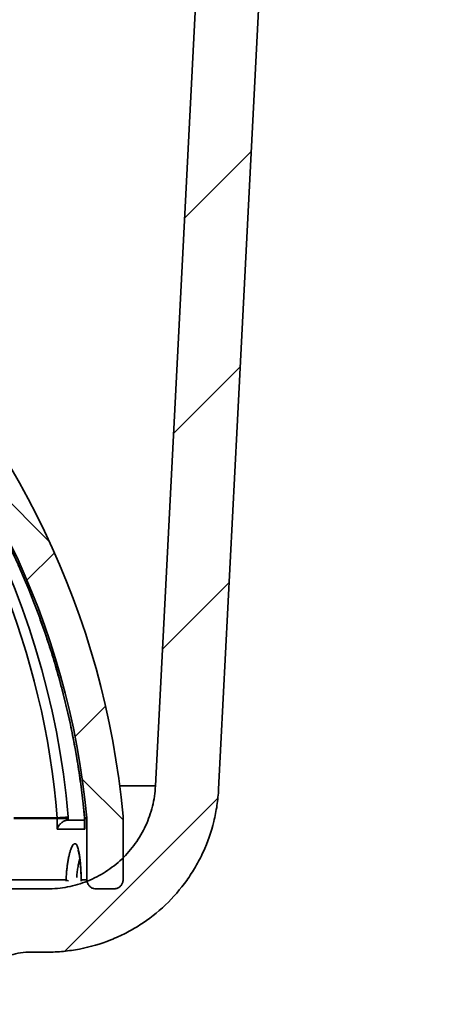
# Model space of a CAD drawing. Units: inches. Extents: x 0.2 to 8.4, y 0.1 to 10.9.
# Drawn here: x 4.8 to 5.2, y 4.6 to 5.5 of the extents above; entities that cross this region are included whole.
import ezdxf

# ---------------------------------------------------------------- set-up
doc = ezdxf.new("R2010")
doc.units = ezdxf.units.IN
doc.header["$MEASUREMENT"] = 0

msp = doc.modelspace()

# ---------------------------------------------------------------- hatches: boundary and pattern name
at = {"linetype": 'Continuous', "lineweight": 18}
h = msp.add_hatch(dxfattribs=at)
h.set_pattern_fill('ANSI31', style=0)
edge = h.paths.add_edge_path(flags=0)
edge.add_line((4.66045328, 4.12009181), (4.66045328, 3.99509181))
edge.add_line((4.66045328, 3.99509181), (4.76518124, 3.99509181))
edge.add_spline(control_points=[(4.76518124, 3.99509181), (4.76715264, 4.04766168), (4.76912404, 4.10023155), (4.77109544, 4.15280141), (4.77725159, 4.3169629), (4.78340774, 4.4811244), (4.78956388, 4.64528589)], knot_values=[0.095914845, 0.095914845, 0.095914845, 0.095914845, 0.111949404, 0.111949404, 0.111949404, 0.162020997, 0.162020997, 0.162020997, 0.162020997], weights=[1, 1, 1, 1, 1, 1, 1], degree=3, periodic=0)
edge.add_spline(control_points=[(4.78956388, 4.64528589), (4.78969073, 4.64866844), (4.79018902, 4.65205676), (4.79104137, 4.65533262), (4.79186823, 4.65851052), (4.79303725, 4.66161796), (4.79451002, 4.66455287), (4.79686312, 4.66924209), (4.80005829, 4.6735897), (4.80383091, 4.67723567), (4.80760357, 4.68088168), (4.81205775, 4.6839266), (4.81682459, 4.68611829), (4.82159144, 4.68830998), (4.82680242, 4.68970889), (4.83202601, 4.69019918), (4.83348141, 4.69033578), (4.83494479, 4.69040431), (4.83640658, 4.69040431)], knot_values=[0.028998925, 0.028998925, 0.028998925, 0.028998925, 0.03003783, 0.03003783, 0.03003783, 0.031038704, 0.031038704, 0.031038704, 0.032651883, 0.032651883, 0.032651883, 0.034265076, 0.034265076, 0.034265076, 0.03587827, 0.03587827, 0.03587827, 0.036324401, 0.036324401, 0.036324401, 0.036324401], weights=[1, 1, 1, 1, 1, 1, 1, 1, 1, 1, 1, 1, 1, 1, 1, 1, 1, 1, 1], degree=3, periodic=0)
edge.add_line((4.83640658, 4.69040431), (4.85263339, 4.69040431))
edge.add_spline(control_points=[(4.85263339, 4.69040431), (4.85658607, 4.69040431), (4.86054191, 4.69056244), (4.86448199, 4.69087794), (4.88104307, 4.69220409), (4.89760359, 4.69640782), (4.91279213, 4.70314105), (4.92798057, 4.70987424), (4.94221598, 4.71932261), (4.95431948, 4.73070375), (4.96642286, 4.74208477), (4.97672819, 4.75571243), (4.98438206, 4.7704582), (4.99203586, 4.78520385), (4.99724935, 4.80147429), (4.99959078, 4.81792216), (5.00021991, 4.82234164), (5.00064991, 4.82679405), (5.00087815, 4.83125225)], knot_values=[0.013997019, 0.013997019, 0.013997019, 0.013997019, 0.01519183, 0.01519183, 0.01519183, 0.020255807, 0.020255807, 0.020255807, 0.025319752, 0.025319752, 0.025319752, 0.03038365, 0.03038365, 0.03038365, 0.035447502, 0.035447502, 0.035447502, 0.036797767, 0.036797767, 0.036797767, 0.036797767], weights=[1, 1, 1, 1, 1, 1, 1, 1, 1, 1, 1, 1, 1, 1, 1, 1, 1, 1, 1], degree=3, periodic=0)
edge.add_spline(control_points=[(5.00087815, 4.83125225), (5.00622924, 4.93577175), (5.01158033, 5.04029125), (5.01693141, 5.14481075), (5.03355402, 5.46949013), (5.05017662, 5.7941695), (5.06679922, 6.11884888)], knot_values=[0.126119194, 0.126119194, 0.126119194, 0.126119194, 0.158018462, 0.158018462, 0.158018462, 0.257110348, 0.257110348, 0.257110348, 0.257110348], weights=[1, 1, 1, 1, 1, 1, 1], degree=3, periodic=0)
edge.add_spline(control_points=[(5.06679922, 6.11884888), (5.09458029, 6.13488818), (5.12236136, 6.15092749), (5.15014242, 6.16696681)], knot_values=[0.340570511, 0.340570511, 0.340570511, 0.340570511, 0.350260132, 0.350260132, 0.350260132, 0.350260132], weights=[1, 1, 1, 1], degree=3, periodic=0)
edge.add_line((5.15014242, 6.16696681), (5.19952165, 6.16696681))
edge.add_line((5.19952165, 6.16696681), (5.19952165, 6.24509181))
edge.add_line((5.19952165, 6.24509181), (5.17608403, 6.24509181))
edge.add_spline(control_points=[(5.17608403, 6.24509181), (5.13667256, 6.2223377), (5.09726107, 6.19958361), (5.05784958, 6.17682953)], knot_values=[0.137566227, 0.137566227, 0.137566227, 0.137566227, 0.151437185, 0.151437185, 0.151437185, 0.151437185], weights=[1, 1, 1, 1], degree=3, periodic=0)
edge.add_spline(control_points=[(5.05784958, 6.17682953), (5.0488853, 6.17165403), (5.04068146, 6.16488341), (5.03389954, 6.15706358), (5.02702471, 6.14913661), (5.02142367, 6.13991337), (5.01756025, 6.13015764), (5.01514226, 6.12405183), (5.0133597, 6.11765571), (5.01227114, 6.1111794), (5.01167384, 6.10762581), (5.01128111, 6.10403177), (5.01109687, 6.10043305)], knot_values=[0.053666487, 0.053666487, 0.053666487, 0.053666487, 0.056849185, 0.056849185, 0.056849185, 0.060075499, 0.060075499, 0.060075499, 0.06207717, 0.06207717, 0.06207717, 0.063178326, 0.063178326, 0.063178326, 0.063178326], weights=[1, 1, 1, 1, 1, 1, 1, 1, 1, 1, 1, 1, 1], degree=3, periodic=0)
edge.add_spline(control_points=[(5.01109687, 6.10043305), (4.99475366, 5.78121118), (4.97841045, 5.46198931), (4.96206723, 5.14276744), (4.95679873, 5.03986109), (4.95153023, 4.93695475), (4.94626173, 4.8340484)], knot_values=[0.444985937, 0.444985937, 0.444985937, 0.444985937, 0.542412197, 0.542412197, 0.542412197, 0.573819131, 0.573819131, 0.573819131, 0.573819131], weights=[1, 1, 1, 1, 1, 1, 1], degree=3, periodic=0)
edge.add_spline(control_points=[(4.94626173, 4.8340484), (4.94597881, 4.82852236), (4.94520171, 4.82300002), (4.94394859, 4.8176105), (4.94157227, 4.80739024), (4.93739862, 4.79743931), (4.93177327, 4.78858177), (4.92614787, 4.77972413), (4.91891558, 4.7717156), (4.91067534, 4.76521935), (4.90243503, 4.75872305), (4.89295947, 4.75355988), (4.88303335, 4.75015739), (4.87331538, 4.74682626), (4.86290643, 4.74509181), (4.85263339, 4.74509181)], knot_values=[0.032569035, 0.032569035, 0.032569035, 0.032569035, 0.034264947, 0.034264947, 0.034264947, 0.037491268, 0.037491268, 0.037491268, 0.040717621, 0.040717621, 0.040717621, 0.043944002, 0.043944002, 0.043944002, 0.047102706, 0.047102706, 0.047102706, 0.047102706], weights=[1, 1, 1, 1, 1, 1, 1, 1, 1, 1, 1, 1, 1, 1, 1, 1], degree=3, periodic=0)
edge.add_line((4.85263339, 4.74509181), (4.82888147, 4.74509181))
edge.add_spline(control_points=[(4.82888147, 4.74509181), (4.82869616, 4.74509181), (4.82851085, 4.74509126), (4.82832554, 4.74509016), (4.81783264, 4.74502794), (4.80720577, 4.74315325), (4.79732496, 4.73962134), (4.78744411, 4.73608942), (4.77803678, 4.73080284), (4.76988202, 4.72419938), (4.76172731, 4.71759596), (4.75460023, 4.70949353), (4.74909102, 4.70056307), (4.74564286, 4.69497357), (4.74276966, 4.68898712), (4.74056584, 4.68280041), (4.73738283, 4.67386484), (4.73555138, 4.66433387), (4.73519592, 4.65485497)], knot_values=[0.047917733, 0.047917733, 0.047917733, 0.047917733, 0.047973441, 0.047973441, 0.047973441, 0.051171736, 0.051171736, 0.051171736, 0.054370043, 0.054370043, 0.054370043, 0.057568333, 0.057568333, 0.057568333, 0.059552687, 0.059552687, 0.059552687, 0.062443502, 0.062443502, 0.062443502, 0.062443502], weights=[1, 1, 1, 1, 1, 1, 1, 1, 1, 1, 1, 1, 1, 1, 1, 1, 1, 1, 1], degree=3, periodic=0)
edge.add_spline(control_points=[(4.73519592, 4.65485497), (4.73012678, 4.51968034), (4.72505764, 4.38450572), (4.7199885, 4.2493311), (4.71837298, 4.20625134), (4.71675746, 4.16317157), (4.71514194, 4.12009181)], knot_values=[0.060709563, 0.060709563, 0.060709563, 0.060709563, 0.101939748, 0.101939748, 0.101939748, 0.11507969, 0.11507969, 0.11507969, 0.11507969], weights=[1, 1, 1, 1, 1, 1, 1], degree=3, periodic=0)
edge.add_line((4.71514194, 4.12009181), (4.66045328, 4.12009181))
h = msp.add_hatch(dxfattribs=at)
h.set_pattern_fill('ANSI38', angle=90, style=0)
edge = h.paths.add_edge_path(flags=0)
edge.add_line((4.89483195, 4.74509181), (4.91045711, 4.74509181))
edge.add_spline(control_points=[(4.91045711, 4.74509181), (4.9107987, 4.74509181), (4.91114103, 4.74511431), (4.91147969, 4.74515902), (4.91234658, 4.74527347), (4.91320568, 4.74553917), (4.91398583, 4.74593412), (4.91476597, 4.74632906), (4.91548869, 4.74686415), (4.91609412, 4.74749507), (4.91669955, 4.74812598), (4.91720441, 4.74887012), (4.91756687, 4.74966587), (4.91792933, 4.75046162), (4.9181594, 4.75133091), (4.91823804, 4.75220177), (4.91825912, 4.75243524), (4.91826969, 4.75266989), (4.91826969, 4.75290431)], knot_values=[0.000429481, 0.000429481, 0.000429481, 0.000429481, 0.000533046, 0.000533046, 0.000533046, 0.00079957, 0.00079957, 0.00079957, 0.001066093, 0.001066093, 0.001066093, 0.001332614, 0.001332614, 0.001332614, 0.001599132, 0.001599132, 0.001599132, 0.001670037, 0.001670037, 0.001670037, 0.001670037], weights=[1, 1, 1, 1, 1, 1, 1, 1, 1, 1, 1, 1, 1, 1, 1, 1, 1, 1, 1], degree=3, periodic=0)
edge.add_line((4.91826969, 4.75290431), (4.91826969, 4.80723573))
edge.add_spline(control_points=[(4.91826969, 4.80723573), (4.91826969, 4.80735925), (4.91826676, 4.8074828), (4.9182609, 4.80760618), (4.91825548, 4.80772038), (4.91824755, 4.80783449), (4.91823712, 4.80794835)], knot_values=[0.00492552, 0.00492552, 0.00492552, 0.00492552, 0.004962716, 0.004962716, 0.004962716, 0.00499719, 0.00499719, 0.00499719, 0.00499719], weights=[1, 1, 1, 1, 1, 1, 1], degree=3, periodic=0)
edge.add_arc((4.19952667, 4.74211562), 0.72171924, 5.23359755, 85.61389419)
edge.add_spline(control_points=[(4.25472177, 5.46172118), (4.25447604, 5.46174002), (4.25422915, 5.46174728), (4.25398275, 5.46174289), (4.25310586, 5.46172727), (4.25221958, 5.46156012), (4.25139724, 5.46125525), (4.25057456, 5.46095024), (4.24979317, 5.46049896), (4.24911797, 5.45993864), (4.24844329, 5.45937876), (4.247856, 5.45869451), (4.24740516, 5.45794257), (4.24712264, 5.45747136), (4.24688883, 5.45696739), (4.24671155, 5.45644736), (4.24643728, 5.4556428), (4.24629447, 5.45478165), (4.24629447, 5.45393163)], knot_values=[0.003924446, 0.003924446, 0.003924446, 0.003924446, 0.003999012, 0.003999012, 0.003999012, 0.004266341, 0.004266341, 0.004266341, 0.004533792, 0.004533792, 0.004533792, 0.004801043, 0.004801043, 0.004801043, 0.004967059, 0.004967059, 0.004967059, 0.005226144, 0.005226144, 0.005226144, 0.005226144], weights=[1, 1, 1, 1, 1, 1, 1, 1, 1, 1, 1, 1, 1, 1, 1, 1, 1, 1, 1], degree=3, periodic=0)
edge.add_line((4.24629447, 5.45393163), (4.24629447, 5.43099885))
edge.add_arc((4.19952667, 4.74211562), 0.69046892, 5.35213529, 86.11618895, ccw=False)
edge.add_spline(control_points=[(4.88698531, 4.80652021), (4.88699623, 4.80640361), (4.88700454, 4.80628675), (4.88701021, 4.80616978), (4.88701631, 4.8060438), (4.88701937, 4.80591762), (4.88701937, 4.80579149)], knot_values=[0.004970681, 0.004970681, 0.004970681, 0.004970681, 0.005006303, 0.005006303, 0.005006303, 0.005044622, 0.005044622, 0.005044622, 0.005044622], weights=[1, 1, 1, 1, 1, 1, 1], degree=3, periodic=0)
edge.add_line((4.88701937, 4.80579149), (4.88701937, 4.75290431))
edge.add_spline(control_points=[(4.88701937, 4.75290431), (4.88701937, 4.75267528), (4.88702946, 4.75244603), (4.88704958, 4.75221789), (4.88712641, 4.75134688), (4.88735468, 4.75047711), (4.88771549, 4.74968063), (4.8879413, 4.74918214), (4.88822131, 4.7487049), (4.88854632, 4.74826461), (4.88906562, 4.7475611), (4.88971355, 4.74693755), (4.89043644, 4.74644559), (4.89115933, 4.74595363), (4.89197713, 4.7455797), (4.89282212, 4.74535475), (4.89347503, 4.74518094), (4.8941563, 4.74509181), (4.89483195, 4.74509181)], knot_values=[0.004461583, 0.004461583, 0.004461583, 0.004461583, 0.004530849, 0.004530849, 0.004530849, 0.004797365, 0.004797365, 0.004797365, 0.004962716, 0.004962716, 0.004962716, 0.005229237, 0.005229237, 0.005229237, 0.005495758, 0.005495758, 0.005495758, 0.005701544, 0.005701544, 0.005701544, 0.005701544], weights=[1, 1, 1, 1, 1, 1, 1, 1, 1, 1, 1, 1, 1, 1, 1, 1, 1, 1, 1], degree=3, periodic=0)

# ---------------------------------------------------------------- linework, layer by layer
at = {"color": 8, "linetype": 'Continuous', "lineweight": 35}
for p, q in [((4.91536672, 4.83404838), (4.9462617, 4.83404838)), ((4.88505481, 4.80652024), (4.88503259, 4.80652288)), ((4.88506669, 4.80579146), (4.88508869, 4.80579146)), ((4.88207407, 4.75270226), (4.88212694, 4.7529043))]:
    msp.add_line(p, q, dxfattribs=at)
at = {"color": 7, "linetype": 'Continuous', "lineweight": 35}
for p, q in [((4.82383458, 4.80652024), (4.86135412, 4.80652024)), ((4.86138712, 4.80579146), (4.82386538, 4.80579146)), ((4.86135412, 4.80652024), (4.86138712, 4.80579146)), ((4.86138712, 4.7968031), (4.86138712, 4.80579146)), ((4.87093032, 4.80579146), (4.86138712, 4.80579146)), ((4.87093032, 4.80579146), (4.87086454, 4.80724895)), ((4.87093032, 4.80579146), (4.87093032, 4.80461543)), ((4.87093032, 4.80461543), (4.87097974, 4.80461565)), ((4.87097974, 4.80461565), (4.88506669, 4.80461565)), ((4.88505481, 4.80652024), (4.88698529, 4.80652024)), ((4.88505481, 4.80652024), (4.88508869, 4.80579146)), ((4.88506669, 4.80579146), (4.88506669, 4.79739042)), ((4.88508869, 4.80579146), (4.88508869, 4.7968031)), ((4.88701939, 4.80579146), (4.88508869, 4.80579146)), ((4.88701939, 4.80579146), (4.88701939, 4.7529043)), ((4.91826966, 4.80723575), (4.91826966, 4.7529043)), ((4.88508869, 4.7968031), (4.86138712, 4.7968031)), ((4.81293807, 4.7529043), (4.86898407, 4.7529043)), ((4.88207355, 4.752714), (4.88216691, 4.75168529)), ((4.88212694, 4.7529043), (4.88701939, 4.7529043)), ((3.57017188, 4.74509182), (4.82888147, 4.74509182)), ((4.82888147, 4.74509182), (4.85263342, 4.74509182)), ((4.91045711, 4.74509182), (4.89483194, 4.74509182)), ((4.85263342, 4.69040434), (4.83640655, 4.69040434))]:
    msp.add_line(p, q, dxfattribs=at)
at = {"color": 7, "linetype": 'Continuous', "lineweight": 35, "flags": 128}
for points in [[(5.06679919, 6.11884886), (5.01693141, 5.14481077), (5.00087812, 4.83125228)], [(4.9462617, 4.83404838), (4.96206727, 5.14276744), (5.01109686, 6.10043302)]]:
    msp.add_lwpolyline(points, dxfattribs=at)
at = {"color": 8, "linetype": 'Continuous', "lineweight": 35, "flags": 128}
for points in [[(4.8690805, 4.75166454), (4.86906151, 4.7517925), (4.86898407, 4.7529043)], [(4.8822252, 4.75166454), (4.88220584, 4.7517925), (4.88212694, 4.7529043)]]:
    msp.add_lwpolyline(points, dxfattribs=at)
at = {"color": 7, "linetype": 'Continuous', "lineweight": 35}
for centre, radius, start, end in [((4.19952667, 4.74211562), 0.72171924, 5.23359755, 85.61389419), ((4.19952667, 4.74211562), 0.69046892, 5.35213529, 86.11618895), ((4.17984851, 4.75220294), 0.68366678, 4.55695019, 74.64361919), ((4.85340799, 4.97265124), 0.16632092, 272.73839732, 276.02468783)]:
    msp.add_arc(centre, radius, start, end, dxfattribs=at)
at = {"color": 8, "linetype": 'Continuous', "lineweight": 35}
for centre, radius, start, end in [((4.19789717, 4.74303311), 0.69008422, 5.2786244, 68.44997418), ((4.16965784, 4.74686389), 0.70380195, 4.92193581, 52.78736065), ((4.87200622, 4.75748492), 0.00548776, 236.58448876, 259.47885976)]:
    msp.add_arc(centre, radius, start, end, dxfattribs=at)
at = {"color": 7, "linetype": 'Continuous', "lineweight": 35}
for points, knots in [([(4.45135749, 5.38486958), (4.45369809, 5.38394512), (4.45910701, 5.38180878), (4.46752174, 5.37830419), (4.47660972, 5.37438305), (4.48563904, 5.37032726), (4.49460963, 5.36614235), (4.50351929, 5.36182818), (4.5123662, 5.35738581), (4.52114863, 5.35281636), (4.52986455, 5.34812036), (4.53851241, 5.34329921), (4.54709025, 5.33835362), (4.55559638, 5.33328474), (4.56402893, 5.32809346), (4.57238631, 5.32278109), (4.58066675, 5.31734861), (4.58886833, 5.31179693), (4.59698976, 5.30612776), (4.60502901, 5.30034175), (4.61298445, 5.29444018), (4.62085467, 5.28842453), (4.62863774, 5.28229574), (4.63633241, 5.27605543), (4.64393662, 5.26970442), (4.65144929, 5.2632445), (4.65886846, 5.25667662), (4.66619286, 5.2500024), (4.67342089, 5.24322317), (4.68055099, 5.23634022), (4.68758175, 5.22935507), (4.69451176, 5.22226915), (4.70133946, 5.21508386), (4.70806358, 5.2078008), (4.71468265, 5.2004214), (4.72119529, 5.19294717), (4.72760022, 5.18537973), (4.733896, 5.17772055), (4.74008143, 5.16997131), (4.74615528, 5.16213363), (4.75211606, 5.15420898), (4.75796283, 5.14619916), (4.76369418, 5.13810573), (4.76930898, 5.12993038), (4.77480608, 5.12167485), (4.7801844, 5.11334083), (4.78544267, 5.10492997), (4.79057994, 5.09644409), (4.79559512, 5.08788492), (4.80048712, 5.07925422), (4.80525501, 5.07055382), (4.80989778, 5.0617855), (4.81441435, 5.05295099), (4.81880403, 5.04405226), (4.82306569, 5.03509105), (4.82719844, 5.02606921), (4.83120169, 5.01698873), (4.83507427, 5.0078513), (4.8388157, 4.99865898), (4.84242493, 4.98941354), (4.8459014, 4.98011699), (4.8492443, 4.9707712), (4.85245289, 4.96137809), (4.8555267, 4.95193969), (4.85846493, 4.94245787), (4.86126697, 4.93293457), (4.86393234, 4.92337184), (4.86646042, 4.91377163), (4.86885069, 4.90413588), (4.87110276, 4.89446664), (4.87321596, 4.88476587), (4.87518998, 4.87503562), (4.87702451, 4.86527789), (4.87871886, 4.85549464), (4.88027298, 4.84568798), (4.88168698, 4.83585994), (4.88295735, 4.82601227), (4.88408675, 4.81623387), (4.8847201, 4.80973127), (4.88503259, 4.80652288)], [0, 0, 0, 0, 0.009941197, 0.022973172, 0.036005186, 0.04903706, 0.062069003, 0.075100955, 0.088132891, 0.101164762, 0.114196658, 0.1272285, 0.140260355, 0.153292235, 0.166324075, 0.179355909, 0.192387753, 0.205419628, 0.218451387, 0.231483163, 0.244515028, 0.257546748, 0.270578548, 0.283610262, 0.296642049, 0.309673692, 0.322705503, 0.335737186, 0.348768838, 0.361800491, 0.374832149, 0.38786378, 0.400895455, 0.413927037, 0.426958664, 0.439990304, 0.45302188, 0.466053496, 0.479085065, 0.492116571, 0.505148153, 0.518179626, 0.531211219, 0.544242687, 0.557274188, 0.570305637, 0.583337139, 0.596368608, 0.609400038, 0.62243153, 0.635462936, 0.648494299, 0.661525771, 0.674557207, 0.687588544, 0.700619918, 0.713651345, 0.726682598, 0.739714033, 0.752745375, 0.765776675, 0.778808034, 0.791839378, 0.804870603, 0.817901936, 0.830933244, 0.843964539, 0.856995804, 0.870027052, 0.883058408, 0.896089675, 0.909120908, 0.922152158, 0.935183444, 0.948214678, 0.961245882, 0.97427714, 0.987308343, 1, 1, 1, 1]), ([(4.85263339, 4.74509181), (4.85861976, 4.74509181), (4.86451356, 4.74565992), (4.87322058, 4.74733239), (4.87610048, 4.74802754), (4.88181444, 4.74969918), (4.88465841, 4.75068096), (4.89294672, 4.75399289), (4.89820174, 4.75669732), (4.90817808, 4.76308562), (4.91293229, 4.76681199), (4.92152176, 4.77497736), (4.92540208, 4.7794343), (4.93059433, 4.78668703), (4.93222668, 4.78921343), (4.93521678, 4.7943664), (4.93658012, 4.79699813), (4.94028405, 4.80505525), (4.94224209, 4.81064109), (4.94509933, 4.82225688), (4.94595962, 4.82814748), (4.94626173, 4.8340484)], [0, 0, 0, 0, 0.125, 0.125, 0.1875, 0.1875, 0.25, 0.25, 0.375, 0.375, 0.5, 0.5, 0.625, 0.625, 0.6875, 0.6875, 0.75, 0.75, 0.875, 0.875, 1, 1, 1, 1]), ([(4.85263339, 4.69040431), (4.85732722, 4.69040431), (4.86205968, 4.69062839), (4.87147823, 4.69152938), (4.87613133, 4.69220115), (4.88992717, 4.69486047), (4.89890787, 4.69748634), (4.91204729, 4.70273158), (4.91637782, 4.70470548), (4.92474321, 4.70901076), (4.92880177, 4.71135042), (4.9406117, 4.71892048), (4.94801242, 4.72470798), (4.96175273, 4.73776404), (4.96789592, 4.74484181), (4.97606223, 4.75625133), (4.97860837, 4.76018756), (4.98334126, 4.76833181), (4.98553449, 4.77255823), (4.99143646, 4.78539559), (4.9945187, 4.79422697), (4.99788241, 4.80787766), (4.99879232, 4.8124956), (5.00017515, 4.82187151), (5.00063837, 4.82656862), (5.00087815, 4.83125225)], [0, 0, 0, 0, 0.0625, 0.0625, 0.125, 0.125, 0.25, 0.25, 0.3125, 0.3125, 0.375, 0.375, 0.5, 0.5, 0.625, 0.625, 0.6875, 0.6875, 0.75, 0.75, 0.875, 0.875, 0.9375, 0.9375, 1, 1, 1, 1]), ([(4.87093032, 4.80461543), (4.87059518, 4.8046), (4.86991314, 4.80456859), (4.86888779, 4.80434987), (4.86789062, 4.80402078), (4.8668302, 4.8035379), (4.86573094, 4.80287155), (4.86452965, 4.80191936), (4.86339622, 4.80073089), (4.86247009, 4.7994053), (4.86180516, 4.79809642), (4.86150807, 4.79724927), (4.86139068, 4.79681623), (4.86138712, 4.7968031)], [0, 0, 0, 0, 0.069430285, 0.141297922, 0.210662378, 0.281739856, 0.379916643, 0.480882624, 0.617660041, 0.758281745, 0.876466388, 0.996255439, 1, 1, 1, 1]), ([(4.88501536, 4.80652186), (4.88503901, 4.80633092), (4.88506909, 4.80608807), (4.88506494, 4.80584382), (4.88506405, 4.80579161)], [0, 0, 0, 0, 0.786245693, 1, 1, 1, 1]), ([(4.88701939, 4.80579146), (4.88701786, 4.80591764), (4.88701492, 4.80616097), (4.88699492, 4.80640349), (4.88698529, 4.80652024)], [0, 0, 0, 0, 0.518561591, 1, 1, 1, 1]), ([(4.91826966, 4.80723575), (4.91826823, 4.80735928), (4.91826546, 4.80759718), (4.91824631, 4.80783432), (4.9182371, 4.80794832)], [0, 0, 0, 0, 0.51927585, 1, 1, 1, 1]), ([(4.88509148, 4.79739042), (4.88508251, 4.79720799), (4.88507291, 4.79701248), (4.8850877, 4.79681623), (4.88508869, 4.7968031)], [0, 0, 0, 0, 0.9331094317, 1, 1, 1, 1]), ([(4.86898407, 4.7529043), (4.86906109, 4.75433412), (4.86921536, 4.75719829), (4.86957915, 4.76131467), (4.87003018, 4.76523813), (4.87057311, 4.76890009), (4.8711906, 4.77226421), (4.87187042, 4.77528107), (4.87260031, 4.77789903), (4.87336474, 4.78009996), (4.87414915, 4.78185402), (4.87493951, 4.78312567), (4.87572337, 4.78392093), (4.87649044, 4.78423366), (4.87722849, 4.78404584), (4.87793065, 4.7833834), (4.87859173, 4.78225465), (4.87920322, 4.78065848), (4.87976303, 4.77863325), (4.88026962, 4.77619764), (4.88071794, 4.77336625), (4.88110884, 4.77018605), (4.88144218, 4.76668948), (4.88171596, 4.76290785), (4.88193089, 4.75889424), (4.88205915, 4.75552197), (4.88211147, 4.75350161), (4.88212694, 4.7529043)], [0, 0, 0, 0, 0.041439652, 0.083010359, 0.124448564, 0.165901036, 0.207485845, 0.248935704, 0.290124768, 0.331447617, 0.37263452, 0.413353138, 0.454203338, 0.494920908, 0.53528162, 0.575771552, 0.616133031, 0.656463994, 0.696922456, 0.73725556, 0.777897279, 0.818666357, 0.859310471, 0.90041261, 0.941643961, 0.982747275, 1, 1, 1, 1]), ([(4.87919518, 4.77886774), (4.87919537, 4.77886753), (4.87919587, 4.778867), (4.87925839, 4.77873267), (4.87936145, 4.77847253), (4.87950196, 4.77806831), (4.87966893, 4.7775183), (4.87985598, 4.7768157), (4.88005588, 4.77596005), (4.88026219, 4.774954), (4.88046934, 4.77380361), (4.88067213, 4.77251733), (4.88086712, 4.77110488), (4.88104851, 4.76959164), (4.88121895, 4.76796883), (4.88137752, 4.7662455), (4.88152517, 4.76440179), (4.88165963, 4.76245656), (4.88177987, 4.76042038), (4.88188501, 4.7583055), (4.88197346, 4.75612261), (4.88203652, 4.75425021), (4.8820635, 4.75309704), (4.88207275, 4.75270197)], [0, 0, 0, 0, 0.022177438, 0.057262677, 0.094936214, 0.135296161, 0.17828254, 0.223695085, 0.271232158, 0.320533189, 0.371220263, 0.422933201, 0.47535294, 0.528237959, 0.579844033, 0.633339333, 0.687806111, 0.743124199, 0.799156304, 0.855765104, 0.912804366, 0.970127636, 1, 1, 1, 1]), ([(4.88701939, 4.7529043), (4.88702543, 4.75267523), (4.88704304, 4.75200735), (4.8872426, 4.75091184), (4.88771684, 4.74956276), (4.88844459, 4.74832382), (4.88938958, 4.74724974), (4.89041518, 4.74641346), (4.89156848, 4.74577008), (4.89303582, 4.74522324), (4.89415399, 4.74514142), (4.89483194, 4.74509182)], [0, 0, 0, 0, 0.056071993, 0.16349103, 0.270910587, 0.404896185, 0.512318463, 0.619738489, 0.727159438, 0.834576438, 1, 1, 1, 1]), ([(4.91045711, 4.74509182), (4.91079893, 4.74510491), (4.91157979, 4.74513483), (4.91277604, 4.74540892), (4.91400291, 4.7458997), (4.91512715, 4.74659698), (4.91612147, 4.7474688), (4.91695157, 4.74849823), (4.91760181, 4.74965017), (4.91804224, 4.75089623), (4.91824528, 4.75199651), (4.91826336, 4.75266983), (4.91826966, 4.7529043)], [0, 0, 0, 0, 0.083599372, 0.190978668, 0.29835822, 0.405739898, 0.513118143, 0.620495482, 0.727873274, 0.835249813, 0.942629957, 1, 1, 1, 1]), ([(4.83640658, 4.69040431), (4.8334201, 4.69040431), (4.83038929, 4.69011226), (4.82452825, 4.68897254), (4.82167117, 4.68812906), (4.81610609, 4.6858869), (4.8134179, 4.68448873), (4.80841771, 4.6812491), (4.80607642, 4.67939699), (4.80172472, 4.67520872), (4.79978255, 4.67293771), (4.79635459, 4.66806537), (4.79485797, 4.66544011), (4.79239687, 4.65994644), (4.791432, 4.65708138), (4.79006849, 4.6512206), (4.78967561, 4.64826534), (4.78956388, 4.64528589)], [0, 0, 0, 0, 0.125, 0.125, 0.25, 0.25, 0.375, 0.375, 0.5, 0.5, 0.625, 0.625, 0.75, 0.75, 0.875, 0.875, 1, 1, 1, 1])]:
    msp.add_open_spline(points, degree=3, knots=knots, dxfattribs=at)
at = {"color": 8, "linetype": 'Continuous', "lineweight": 35}
msp.add_open_spline([(4.88088549, 4.77091512), (4.88078258, 4.77058676), (4.88052743, 4.76977262), (4.88014087, 4.76826965), (4.87972467, 4.76643467), (4.87933465, 4.76442168), (4.87897901, 4.76227022), (4.87866368, 4.76001742), (4.87839481, 4.75765297), (4.8782249, 4.75595312), (4.87815989, 4.75502062), (4.87815459, 4.75494462)], degree=3, knots=[0, 0, 0, 0, 0.086019531, 0.213280943, 0.340542084, 0.471491961, 0.602438938, 0.729844914, 0.857248719, 0.988365632, 1, 1, 1, 1], dxfattribs=at)

doc.saveas('drawing.dxf')
